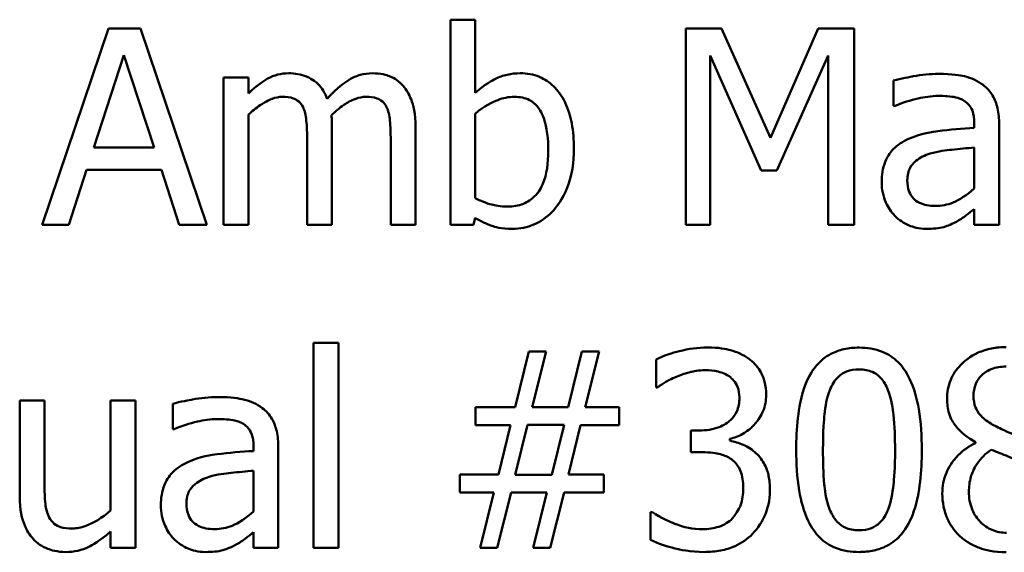
# Model space of a CAD drawing. Units: inches. Extents: x 0.05 to 2.15, y 0.02 to 1.68.
# Drawn here: x 1.69 to 1.73, y 0.5 to 0.51 of the extents above; entities that cross this region are included whole.
import ezdxf

# ---------------------------------------------------------------- set-up
doc = ezdxf.new("R2010")
doc.units = ezdxf.units.IN
doc.header["$LTSCALE"] = 0.1
doc.header["$MEASUREMENT"] = 0
doc.layers.add('Visible (ANSI)', color=7, linetype='Continuous', lineweight=50)

msp = doc.modelspace()

# ---------------------------------------------------------------- linework, layer by layer
at = {"layer": 'Visible (ANSI)'}
for p, q in [((1.707785, 0.514357), (1.706907, 0.514357)), ((1.706907, 0.514357), (1.706907, 0.5071)), ((1.707785, 0.511767), (1.707785, 0.514357)), ((1.694814, 0.514047), (1.692472, 0.5071)), ((1.695951, 0.514047), (1.694814, 0.514047)), ((1.698293, 0.5071), (1.695951, 0.514047)), ((1.715239, 0.514047), (1.715239, 0.5071)), ((1.7165, 0.514047), (1.715239, 0.514047)), ((1.718234, 0.51018), (1.7165, 0.514047)), ((1.719912, 0.514047), (1.718234, 0.51018)), ((1.721196, 0.514047), (1.719912, 0.514047)), ((1.721196, 0.5071), (1.721196, 0.514047)), ((1.69429, 0.509831), (1.69536, 0.513102)), ((1.69536, 0.513102), (1.696435, 0.509831)), ((1.716101, 0.5071), (1.716101, 0.513085)), ((1.716101, 0.513085), (1.717897, 0.509014)), ((1.71846, 0.509014), (1.720272, 0.513085)), ((1.720272, 0.513085), (1.720272, 0.5071)), ((1.699763, 0.512313), (1.698884, 0.512313)), ((1.698884, 0.512313), (1.698884, 0.5071)), ((1.699763, 0.511739), (1.699763, 0.512313)), ((1.722586, 0.512201), (1.722586, 0.511306)), ((1.722586, 0.511306), (1.722637, 0.511306)), ((1.699763, 0.5071), (1.699763, 0.510996)), ((1.707785, 0.50804), (1.707785, 0.51103)), ((1.725441, 0.510698), (1.725441, 0.510529)), ((1.726319, 0.5071), (1.726319, 0.510664)), ((1.702718, 0.5071), (1.702718, 0.510534)), ((1.705674, 0.5071), (1.705674, 0.510534)), ((1.70184, 0.510118), (1.70184, 0.5071)), ((1.704796, 0.510118), (1.704796, 0.5071)), ((1.696435, 0.509831), (1.69429, 0.509831)), ((1.725441, 0.509831), (1.725441, 0.508384)), ((1.693406, 0.5071), (1.694037, 0.509042)), ((1.694037, 0.509042), (1.696689, 0.509042)), ((1.696689, 0.509042), (1.697319, 0.5071)), ((1.717897, 0.509014), (1.71846, 0.509014)), ((1.725441, 0.507652), (1.725441, 0.5071)), ((1.707729, 0.5071), (1.707785, 0.507342)), ((1.692472, 0.5071), (1.693406, 0.5071)), ((1.697319, 0.5071), (1.698293, 0.5071)), ((1.698884, 0.5071), (1.699763, 0.5071)), ((1.70184, 0.5071), (1.702718, 0.5071)), ((1.704796, 0.5071), (1.705674, 0.5071)), ((1.706907, 0.5071), (1.707729, 0.5071)), ((1.715239, 0.5071), (1.716101, 0.5071)), ((1.720272, 0.5071), (1.721196, 0.5071)), ((1.725441, 0.5071), (1.726319, 0.5071)), ((1.702949, 0.502918), (1.702071, 0.502918)), ((1.702071, 0.502918), (1.702071, 0.495661)), ((1.702949, 0.495661), (1.702949, 0.502918)), ((1.709688, 0.502609), (1.709198, 0.500638)), ((1.710291, 0.502609), (1.709688, 0.502609)), ((1.709801, 0.500638), (1.710291, 0.502609)), ((1.711563, 0.502609), (1.711073, 0.500638)), ((1.712165, 0.502609), (1.711563, 0.502609)), ((1.711676, 0.500638), (1.712165, 0.502609)), ((1.714181, 0.502327), (1.714181, 0.501342)), ((1.714181, 0.501342), (1.714237, 0.501342)), ((1.692551, 0.500875), (1.691672, 0.500875)), ((1.691672, 0.500875), (1.691672, 0.497491)), ((1.692551, 0.497902), (1.692551, 0.500875)), ((1.695765, 0.500875), (1.694887, 0.500875)), ((1.694887, 0.500875), (1.694887, 0.496979)), ((1.695765, 0.495661), (1.695765, 0.500875)), ((1.697088, 0.500762), (1.697088, 0.499867)), ((1.709198, 0.500638), (1.707791, 0.500638)), ((1.707791, 0.500638), (1.707791, 0.500008)), ((1.711073, 0.500638), (1.709801, 0.500638)), ((1.71288, 0.500638), (1.711676, 0.500638)), ((1.71288, 0.500008), (1.71288, 0.500638)), ((1.697088, 0.499867), (1.697139, 0.499867)), ((1.707791, 0.500008), (1.709035, 0.500008)), ((1.709035, 0.500008), (1.708613, 0.498257)), ((1.709204, 0.498245), (1.709637, 0.500019)), ((1.709637, 0.500019), (1.710927, 0.500019)), ((1.710927, 0.500019), (1.710493, 0.498245)), ((1.71109, 0.498257), (1.711512, 0.500008)), ((1.711512, 0.500008), (1.71288, 0.500008)), ((1.715718, 0.499816), (1.715408, 0.499816)), ((1.715408, 0.499816), (1.715408, 0.499045)), ((1.716793, 0.499456), (1.716793, 0.499523)), ((1.699943, 0.499259), (1.699943, 0.49909)), ((1.700821, 0.495661), (1.700821, 0.499225)), ((1.725486, 0.4994), (1.725486, 0.499371)), ((1.715408, 0.499045), (1.715802, 0.499045)), ((1.699943, 0.498392), (1.699943, 0.496945)), ((1.708613, 0.498257), (1.707245, 0.498257)), ((1.707245, 0.498257), (1.707245, 0.497626)), ((1.710493, 0.498245), (1.709204, 0.498245)), ((1.712334, 0.498257), (1.71109, 0.498257)), ((1.712334, 0.497626), (1.712334, 0.498257)), ((1.707245, 0.497626), (1.70845, 0.497626)), ((1.70845, 0.497626), (1.70796, 0.495661)), ((1.708562, 0.495661), (1.709052, 0.497626)), ((1.709052, 0.497626), (1.710324, 0.497626)), ((1.710324, 0.497626), (1.709835, 0.495661)), ((1.710437, 0.495661), (1.710927, 0.497626)), ((1.710927, 0.497626), (1.712334, 0.497626)), ((1.714057, 0.496928), (1.713989, 0.496928)), ((1.713989, 0.496928), (1.713989, 0.495943)), ((1.694887, 0.496236), (1.694887, 0.495661)), ((1.699943, 0.496213), (1.699943, 0.495661)), ((1.694887, 0.495661), (1.695765, 0.495661)), ((1.699943, 0.495661), (1.700821, 0.495661)), ((1.702071, 0.495661), (1.702949, 0.495661)), ((1.70796, 0.495661), (1.708562, 0.495661)), ((1.709835, 0.495661), (1.710437, 0.495661))]:
    msp.add_line(p, q, dxfattribs=at)
for points, knots in [([(1.701187, 0.51246), (1.701056, 0.51246), (1.700926, 0.512445), (1.700674, 0.512381), (1.700556, 0.512334), (1.700302, 0.512192), (1.700069, 0.512045), (1.699763, 0.511739)], [-0.08150382, -0.08150382, -0.08150382, -0.08150382, -0.05614858, -0.05614858, -0.03136391, -0.03136391, 0, 0, 0, 0]), ([(1.702549, 0.511559), (1.70251, 0.511659), (1.702463, 0.511757), (1.702355, 0.511931), (1.702295, 0.512008), (1.702174, 0.51213), (1.702046, 0.512248), (1.701619, 0.512424), (1.701405, 0.51246), (1.701187, 0.51246)], [-0.08242253, -0.08242253, -0.08242253, -0.08242253, -0.05676563, -0.05676563, -0.0334025, -0.0334025, -0.01582216, -0.01582216, 0, 0, 0, 0]), ([(1.704143, 0.51246), (1.703999, 0.51246), (1.703857, 0.512441), (1.70358, 0.512364), (1.70345, 0.512306), (1.703033, 0.512054), (1.702778, 0.511814), (1.702549, 0.511559)], [-0.04563246, -0.04563246, -0.04563246, -0.04563246, -0.03522536, -0.03522536, -0.02479949, -0.02479949, 0, 0, 0, 0]), ([(1.705235, 0.512015), (1.705169, 0.512091), (1.705096, 0.51216), (1.704934, 0.512275), (1.704848, 0.512321), (1.704649, 0.512396), (1.704451, 0.51246), (1.704143, 0.51246)], [-0.06109662, -0.06109662, -0.06109662, -0.06109662, -0.04145116, -0.04145116, -0.02232295, -0.02232295, 0, 0, 0, 0]), ([(1.709378, 0.51246), (1.709222, 0.51246), (1.709067, 0.512445), (1.708771, 0.512378), (1.708634, 0.512329), (1.708417, 0.512219), (1.708125, 0.512073), (1.707785, 0.511767)], [-0.1369584, -0.1369584, -0.1369584, -0.1369584, -0.0834691, -0.0834691, -0.033113, -0.033113, 0, 0, 0, 0]), ([(1.711276, 0.509791), (1.711276, 0.51009), (1.711254, 0.510396), (1.71115, 0.510942), (1.711076, 0.51119), (1.710841, 0.51168), (1.710693, 0.511869), (1.710412, 0.512144), (1.710246, 0.512256), (1.709842, 0.512423), (1.709612, 0.51246), (1.709378, 0.51246)], [-0.0720415, -0.0720415, -0.0720415, -0.0720415, -0.0576868, -0.0576868, -0.04541159, -0.04541159, -0.03165017, -0.03165017, -0.01691002, -0.01691002, 0, 0, 0, 0]), ([(1.72418, 0.512437), (1.723878, 0.512437), (1.723578, 0.512408), (1.723194, 0.512336), (1.722835, 0.51227), (1.722586, 0.512201)], [-0.08173751, -0.08173751, -0.08173751, -0.08173751, -0.01869204, -0.01869204, 0, 0, 0, 0]), ([(1.72575, 0.512049), (1.725653, 0.512122), (1.725549, 0.512184), (1.725326, 0.512286), (1.725209, 0.512325), (1.724942, 0.512386), (1.724669, 0.512437), (1.72418, 0.512437)], [-0.09309002, -0.09309002, -0.09309002, -0.09309002, -0.06449296, -0.06449296, -0.03542482, -0.03542482, 0, 0, 0, 0]), ([(1.705674, 0.510534), (1.705674, 0.511044), (1.705596, 0.51134), (1.705449, 0.511714), (1.705358, 0.511876), (1.705235, 0.512015)], [-0.02907999, -0.02907999, -0.02907999, -0.02907999, -0.01343672, -0.01343672, 0, 0, 0, 0]), ([(1.726319, 0.510664), (1.726319, 0.510852), (1.726304, 0.511044), (1.726226, 0.511384), (1.726172, 0.511534), (1.726002, 0.51182), (1.725889, 0.511946), (1.72575, 0.512049)], [-0.03769246, -0.03769246, -0.03769246, -0.03769246, -0.02410405, -0.02410405, -0.01248569, -0.01248569, 0, 0, 0, 0]), ([(1.722637, 0.511306), (1.722903, 0.511418), (1.723177, 0.511508), (1.72366, 0.511614), (1.723923, 0.51166), (1.724174, 0.51166)], [-0.04359024, -0.04359024, -0.04359024, -0.04359024, -0.01815284, -0.01815284, 0, 0, 0, 0]), ([(1.724174, 0.51166), (1.724368, 0.51166), (1.724609, 0.511646), (1.724889, 0.511583), (1.724993, 0.511545), (1.725086, 0.511486)], [-0.02085074, -0.02085074, -0.02085074, -0.02085074, -0.00796314, -0.00796314, 0, 0, 0, 0]), ([(1.699763, 0.510996), (1.699892, 0.511118), (1.70003, 0.51123), (1.700402, 0.511483), (1.700556, 0.511542), (1.700718, 0.511601), (1.700838, 0.511626), (1.700962, 0.511626)], [-0.01474142, -0.01474142, -0.01474142, -0.01474142, -0.01244943, -0.01244943, -0.0089261, -0.0089261, 0, 0, 0, 0]), ([(1.700962, 0.511626), (1.701099, 0.511626), (1.701236, 0.511612), (1.701398, 0.511555), (1.701474, 0.511522), (1.70161, 0.511402), (1.701657, 0.511335), (1.701694, 0.511261)], [-0.03126628, -0.03126628, -0.03126628, -0.03126628, -0.01318147, -0.01318147, -0.0059947, -0.0059947, 0, 0, 0, 0]), ([(1.702701, 0.510979), (1.702837, 0.51111), (1.702984, 0.511235), (1.703247, 0.511413), (1.703394, 0.511501), (1.703674, 0.511601), (1.703795, 0.511626), (1.703917, 0.511626)], [-0.04001243, -0.04001243, -0.04001243, -0.04001243, -0.02156292, -0.02156292, -0.00886336, -0.00886336, 0, 0, 0, 0]), ([(1.703917, 0.511626), (1.704055, 0.511626), (1.704192, 0.511612), (1.704354, 0.511555), (1.704429, 0.511522), (1.704566, 0.511402), (1.704613, 0.511335), (1.704649, 0.511261)], [-0.03126628, -0.03126628, -0.03126628, -0.03126628, -0.01318147, -0.01318147, -0.0059947, -0.0059947, 0, 0, 0, 0]), ([(1.707785, 0.51103), (1.708098, 0.511301), (1.708407, 0.511447), (1.708772, 0.511585), (1.708968, 0.511626), (1.70917, 0.511626)], [-0.02821525, -0.02821525, -0.02821525, -0.02821525, -0.01464043, -0.01464043, 0, 0, 0, 0]), ([(1.70917, 0.511626), (1.709266, 0.511626), (1.709362, 0.511618), (1.709541, 0.51158), (1.709624, 0.511552), (1.709809, 0.511457), (1.709902, 0.511383), (1.710031, 0.511231), (1.710128, 0.511102), (1.71033, 0.510532), (1.710369, 0.510126), (1.710369, 0.509724)], [-0.1284019, -0.1284019, -0.1284019, -0.1284019, -0.1035425, -0.1035425, -0.0809586, -0.0809586, -0.0495854, -0.0495854, -0.0291601, -0.0291601, 0, 0, 0, 0]), ([(1.725086, 0.511486), (1.72515, 0.511445), (1.725205, 0.511396), (1.72529, 0.511293), (1.725336, 0.511226), (1.725423, 0.511007), (1.725441, 0.510853), (1.725441, 0.510698)], [-0.02898158, -0.02898158, -0.02898158, -0.02898158, -0.01898759, -0.01898759, -0.01127432, -0.01127432, 0, 0, 0, 0]), ([(1.701694, 0.511261), (1.701757, 0.511141), (1.701794, 0.510976), (1.701832, 0.510563), (1.70184, 0.51034), (1.70184, 0.510118)], [-0.0300167, -0.0300167, -0.0300167, -0.0300167, -0.01611265, -0.01611265, 0, 0, 0, 0]), ([(1.702718, 0.510534), (1.702718, 0.510617), (1.702717, 0.510707), (1.702711, 0.510816), (1.702707, 0.510899), (1.702701, 0.510979)], [-0.02438297, -0.02438297, -0.02438297, -0.02438297, -0.00578842, -0.00578842, 0, 0, 0, 0]), ([(1.704649, 0.511261), (1.704713, 0.511141), (1.70475, 0.510976), (1.704788, 0.510563), (1.704796, 0.51034), (1.704796, 0.510118)], [-0.0300167, -0.0300167, -0.0300167, -0.0300167, -0.01611265, -0.01611265, 0, 0, 0, 0]), ([(1.725441, 0.510529), (1.725013, 0.510504), (1.724577, 0.510467), (1.723987, 0.510392), (1.723547, 0.510334), (1.723116, 0.510135)], [-0.1235061, -0.1235061, -0.1235061, -0.1235061, -0.0344129, -0.0344129, 0, 0, 0, 0]), ([(1.723116, 0.510135), (1.722919, 0.510047), (1.722735, 0.509933), (1.722502, 0.509696), (1.722382, 0.509553), (1.722199, 0.5091), (1.722164, 0.508854), (1.722164, 0.508609)], [-0.06756847, -0.06756847, -0.06756847, -0.06756847, -0.03536887, -0.03536887, -0.01777976, -0.01777976, 0, 0, 0, 0]), ([(1.710369, 0.509724), (1.710369, 0.509283), (1.710317, 0.508876), (1.710128, 0.508425), (1.710041, 0.50826), (1.709771, 0.507991), (1.709639, 0.507904), (1.709314, 0.507771), (1.709125, 0.507742), (1.708934, 0.507742)], [-0.08269533, -0.08269533, -0.08269533, -0.08269533, -0.04142315, -0.04142315, -0.02545734, -0.02545734, -0.01382605, -0.01382605, 0, 0, 0, 0]), ([(1.709103, 0.506954), (1.709235, 0.506954), (1.709366, 0.506965), (1.70962, 0.507015), (1.709741, 0.507052), (1.7101, 0.507205), (1.71031, 0.507358), (1.71067, 0.507729), (1.710881, 0.508), (1.711213, 0.508842), (1.711276, 0.50932), (1.711276, 0.509791)], [-0.1303155, -0.1303155, -0.1303155, -0.1303155, -0.1139446, -0.1139446, -0.0981716, -0.0981716, -0.0655282, -0.0655282, -0.0340907, -0.0340907, 0, 0, 0, 0]), ([(1.723071, 0.508671), (1.723071, 0.508752), (1.723078, 0.508834), (1.723112, 0.508985), (1.723136, 0.509054), (1.723204, 0.50918), (1.72326, 0.509261), (1.723524, 0.509478), (1.723694, 0.509561), (1.723876, 0.509617)], [-0.04894456, -0.04894456, -0.04894456, -0.04894456, -0.03619817, -0.03619817, -0.02471921, -0.02471921, -0.01374236, -0.01374236, 0, 0, 0, 0]), ([(1.723876, 0.509617), (1.724168, 0.509705), (1.724438, 0.509733), (1.724898, 0.50978), (1.72519, 0.509808), (1.725441, 0.509831)], [-0.03370673, -0.03370673, -0.03370673, -0.03370673, -0.01821526, -0.01821526, 0, 0, 0, 0]), ([(1.722164, 0.508609), (1.722164, 0.508483), (1.722176, 0.508358), (1.722228, 0.508113), (1.722267, 0.507995), (1.722393, 0.50771), (1.722494, 0.507551), (1.722626, 0.507415)], [-0.0316051, -0.0316051, -0.0316051, -0.0316051, -0.02262053, -0.02262053, -0.01367934, -0.01367934, 0, 0, 0, 0]), ([(1.724061, 0.507764), (1.72396, 0.507764), (1.723857, 0.507772), (1.723671, 0.507807), (1.723587, 0.507833), (1.723403, 0.507921), (1.723334, 0.507979), (1.723221, 0.508097), (1.723172, 0.508178), (1.723088, 0.508394), (1.723071, 0.508534), (1.723071, 0.508671)], [-0.02966207, -0.02966207, -0.02966207, -0.02966207, -0.02538916, -0.02538916, -0.02169113, -0.02169113, -0.01681675, -0.01681675, -0.00987999, -0.00987999, 0, 0, 0, 0]), ([(1.725441, 0.508384), (1.725183, 0.508151), (1.724907, 0.507975), (1.724488, 0.507801), (1.724278, 0.507764), (1.724061, 0.507764)], [-0.03280138, -0.03280138, -0.03280138, -0.03280138, -0.01566871, -0.01566871, 0, 0, 0, 0]), ([(1.708934, 0.507742), (1.708672, 0.507742), (1.708488, 0.507779), (1.708176, 0.507862), (1.707968, 0.50795), (1.707785, 0.50804)], [-0.0232704, -0.0232704, -0.0232704, -0.0232704, -0.01476203, -0.01476203, 0, 0, 0, 0]), ([(1.724805, 0.507207), (1.724928, 0.507268), (1.725045, 0.507347), (1.725249, 0.507506), (1.725344, 0.50758), (1.725441, 0.507652)], [-0.01867648, -0.01867648, -0.01867648, -0.01867648, -0.00872201, -0.00872201, 0, 0, 0, 0]), ([(1.707785, 0.507342), (1.707973, 0.507227), (1.708171, 0.50713), (1.70847, 0.507026), (1.708695, 0.506954), (1.709103, 0.506954)], [-0.09686265, -0.09686265, -0.09686265, -0.09686265, -0.02950122, -0.02950122, 0, 0, 0, 0]), ([(1.722626, 0.507415), (1.722773, 0.507268), (1.722943, 0.507155), (1.723269, 0.507019), (1.723474, 0.506954), (1.723746, 0.506954)], [-0.04811469, -0.04811469, -0.04811469, -0.04811469, -0.0197134, -0.0197134, 0, 0, 0, 0]), ([(1.723746, 0.506954), (1.723977, 0.506954), (1.724196, 0.50697), (1.724425, 0.507039), (1.724582, 0.507087), (1.724805, 0.507207)], [-0.06176142, -0.06176142, -0.06176142, -0.06176142, -0.01832345, -0.01832345, 0, 0, 0, 0]), ([(1.715994, 0.502755), (1.715661, 0.502755), (1.715328, 0.502705), (1.714775, 0.502564), (1.714443, 0.502468), (1.714181, 0.502327)], [-0.05172735, -0.05172735, -0.05172735, -0.05172735, -0.02154967, -0.02154967, 0, 0, 0, 0]), ([(1.717457, 0.502361), (1.717263, 0.502499), (1.717049, 0.502597), (1.716657, 0.502703), (1.716397, 0.502755), (1.715994, 0.502755)], [-0.07093207, -0.07093207, -0.07093207, -0.07093207, -0.02919779, -0.02919779, 0, 0, 0, 0]), ([(1.721365, 0.502749), (1.721185, 0.502749), (1.721006, 0.502733), (1.72067, 0.502659), (1.720516, 0.502605), (1.720167, 0.502423), (1.719992, 0.502279), (1.719675, 0.501898), (1.71953, 0.501637), (1.719206, 0.500661), (1.719141, 0.499887), (1.719141, 0.499129)], [-0.1513951, -0.1513951, -0.1513951, -0.1513951, -0.130743, -0.130743, -0.1118783, -0.1118783, -0.0853141, -0.0853141, -0.0548475, -0.0548475, 0, 0, 0, 0]), ([(1.723583, 0.499135), (1.723583, 0.499608), (1.723555, 0.500105), (1.723413, 0.500936), (1.723314, 0.501312), (1.723026, 0.501912), (1.722884, 0.502099), (1.722583, 0.502396), (1.722398, 0.502518), (1.721927, 0.502708), (1.721646, 0.502749), (1.721365, 0.502749)], [-0.09187439, -0.09187439, -0.09187439, -0.09187439, -0.06892108, -0.06892108, -0.05102368, -0.05102368, -0.03674876, -0.03674876, -0.02036935, -0.02036935, 0, 0, 0, 0]), ([(1.726572, 0.502766), (1.726396, 0.502766), (1.726219, 0.502752), (1.725884, 0.502686), (1.725728, 0.502638), (1.725287, 0.502441), (1.725086, 0.50227), (1.724806, 0.501979), (1.724688, 0.501806), (1.724517, 0.501394), (1.724478, 0.501168), (1.724478, 0.500937)], [-0.06064936, -0.06064936, -0.06064936, -0.06064936, -0.05304173, -0.05304173, -0.04597984, -0.04597984, -0.03223022, -0.03223022, -0.01678601, -0.01678601, 0, 0, 0, 0]), ([(1.718077, 0.501077), (1.718077, 0.501235), (1.718061, 0.501392), (1.717994, 0.501652), (1.717947, 0.501789), (1.717753, 0.502104), (1.717618, 0.502245), (1.717457, 0.502361)], [-0.04451252, -0.04451252, -0.04451252, -0.04451252, -0.02681359, -0.02681359, -0.0143465, -0.0143465, 0, 0, 0, 0]), ([(1.714924, 0.50173), (1.715085, 0.501794), (1.715249, 0.501847), (1.715494, 0.501907), (1.715678, 0.50195), (1.71592, 0.50195)], [-0.05550984, -0.05550984, -0.05550984, -0.05550984, -0.01758522, -0.01758522, 0, 0, 0, 0]), ([(1.71592, 0.50195), (1.716074, 0.50195), (1.716227, 0.501936), (1.716447, 0.501886), (1.7166, 0.501848), (1.716765, 0.501736)], [-0.04505866, -0.04505866, -0.04505866, -0.04505866, -0.01442956, -0.01442956, 0, 0, 0, 0]), ([(1.720329, 0.501246), (1.720365, 0.501336), (1.720408, 0.501423), (1.720506, 0.501578), (1.72056, 0.501647), (1.720728, 0.50181), (1.720832, 0.501867), (1.721059, 0.501957), (1.721213, 0.501978), (1.721365, 0.501978)], [-0.02605279, -0.02605279, -0.02605279, -0.02605279, -0.02166264, -0.02166264, -0.0177107, -0.0177107, -0.011007, -0.011007, 0, 0, 0, 0]), ([(1.721365, 0.501978), (1.72145, 0.501978), (1.721536, 0.501972), (1.721695, 0.501941), (1.721769, 0.501919), (1.721904, 0.501859), (1.722012, 0.501802), (1.722238, 0.501561), (1.722322, 0.501413), (1.722384, 0.501258)], [-0.0505764, -0.0505764, -0.0505764, -0.0505764, -0.03654814, -0.03654814, -0.02389863, -0.02389863, -0.01211276, -0.01211276, 0, 0, 0, 0]), ([(1.725413, 0.501044), (1.725413, 0.501188), (1.725435, 0.501331), (1.725536, 0.501575), (1.725602, 0.501672), (1.725756, 0.501824), (1.72587, 0.501916), (1.726207, 0.502053), (1.726386, 0.502079), (1.726567, 0.502079)], [-0.06228529, -0.06228529, -0.06228529, -0.06228529, -0.04256382, -0.04256382, -0.02631019, -0.02631019, -0.01306512, -0.01306512, 0, 0, 0, 0]), ([(1.714237, 0.501342), (1.714332, 0.501408), (1.714434, 0.501473), (1.714577, 0.501561), (1.714701, 0.501636), (1.714924, 0.50173)], [-0.05648561, -0.05648561, -0.05648561, -0.05648561, -0.01754472, -0.01754472, 0, 0, 0, 0]), ([(1.716765, 0.501736), (1.716831, 0.501691), (1.716888, 0.501637), (1.716976, 0.501526), (1.717028, 0.501452), (1.717113, 0.501239), (1.717131, 0.50111), (1.717131, 0.500982)], [-0.02626739, -0.02626739, -0.02626739, -0.02626739, -0.01664273, -0.01664273, -0.00927004, -0.00927004, 0, 0, 0, 0]), ([(1.720087, 0.499129), (1.720087, 0.499817), (1.720125, 0.500224), (1.720168, 0.500663), (1.720222, 0.500978), (1.720329, 0.501246)], [-0.03203343, -0.03203343, -0.03203343, -0.03203343, -0.02090362, -0.02090362, 0, 0, 0, 0]), ([(1.722384, 0.501258), (1.722517, 0.500922), (1.722562, 0.50055), (1.722624, 0.499975), (1.722637, 0.499538), (1.722637, 0.499135)], [-0.0417745, -0.0417745, -0.0417745, -0.0417745, -0.02914173, -0.02914173, 0, 0, 0, 0]), ([(1.698682, 0.500999), (1.69838, 0.500999), (1.69808, 0.500969), (1.697696, 0.500898), (1.697337, 0.500831), (1.697088, 0.500762)], [-0.08173751, -0.08173751, -0.08173751, -0.08173751, -0.01869204, -0.01869204, 0, 0, 0, 0]), ([(1.700252, 0.50061), (1.700155, 0.500683), (1.700051, 0.500745), (1.699828, 0.500847), (1.699711, 0.500886), (1.699444, 0.500948), (1.699171, 0.500999), (1.698682, 0.500999)], [-0.09309002, -0.09309002, -0.09309002, -0.09309002, -0.06449296, -0.06449296, -0.03542482, -0.03542482, 0, 0, 0, 0]), ([(1.717131, 0.500982), (1.717131, 0.500894), (1.717124, 0.500807), (1.717093, 0.500643), (1.71707, 0.500566), (1.716987, 0.500378), (1.716917, 0.500277), (1.71672, 0.50009), (1.71658, 0.500001), (1.716197, 0.499849), (1.715956, 0.499816), (1.715718, 0.499816)], [-0.05509626, -0.05509626, -0.05509626, -0.05509626, -0.04756643, -0.04756643, -0.0406596, -0.0406596, -0.02981981, -0.02981981, -0.01725167, -0.01725167, 0, 0, 0, 0]), ([(1.716793, 0.499523), (1.716955, 0.499558), (1.717108, 0.499615), (1.717399, 0.499781), (1.71753, 0.499887), (1.717813, 0.500188), (1.717907, 0.500354), (1.718041, 0.500677), (1.718077, 0.500874), (1.718077, 0.501077)], [-0.0398048, -0.0398048, -0.0398048, -0.0398048, -0.03262979, -0.03262979, -0.02530256, -0.02530256, -0.01472413, -0.01472413, 0, 0, 0, 0]), ([(1.724478, 0.500937), (1.724478, 0.50076), (1.724499, 0.500582), (1.72461, 0.500222), (1.724695, 0.500089), (1.724959, 0.499749), (1.725221, 0.499554), (1.725486, 0.4994)], [-0.03895861, -0.03895861, -0.03895861, -0.03895861, -0.03107385, -0.03107385, -0.02216721, -0.02216721, 0, 0, 0, 0]), ([(1.726077, 0.50003), (1.725932, 0.500113), (1.725792, 0.500215), (1.725569, 0.500456), (1.725516, 0.500559), (1.725434, 0.500761), (1.725413, 0.500902), (1.725413, 0.501044)], [-0.02154574, -0.02154574, -0.02154574, -0.02154574, -0.01581438, -0.01581438, -0.01025622, -0.01025622, 0, 0, 0, 0]), ([(1.700821, 0.499225), (1.700821, 0.499413), (1.700805, 0.499606), (1.700728, 0.499946), (1.700674, 0.500095), (1.700504, 0.500382), (1.700391, 0.500507), (1.700252, 0.50061)], [-0.03769246, -0.03769246, -0.03769246, -0.03769246, -0.02410405, -0.02410405, -0.01248569, -0.01248569, 0, 0, 0, 0]), ([(1.697139, 0.499867), (1.697405, 0.49998), (1.697679, 0.50007), (1.698162, 0.500176), (1.698425, 0.500222), (1.698676, 0.500222)], [-0.04359024, -0.04359024, -0.04359024, -0.04359024, -0.01815284, -0.01815284, 0, 0, 0, 0]), ([(1.698676, 0.500222), (1.69887, 0.500222), (1.69911, 0.500207), (1.699391, 0.500144), (1.699495, 0.500106), (1.699588, 0.500047)], [-0.02085074, -0.02085074, -0.02085074, -0.02085074, -0.00796314, -0.00796314, 0, 0, 0, 0]), ([(1.699588, 0.500047), (1.699652, 0.500007), (1.699707, 0.499958), (1.699792, 0.499854), (1.699838, 0.499788), (1.699924, 0.499568), (1.699943, 0.499415), (1.699943, 0.499259)], [-0.02898158, -0.02898158, -0.02898158, -0.02898158, -0.01898759, -0.01898759, -0.01127432, -0.01127432, 0, 0, 0, 0]), ([(1.727057, 0.499597), (1.72682, 0.499674), (1.726601, 0.499774), (1.726367, 0.499882), (1.726192, 0.499966), (1.726077, 0.50003)], [-0.01503202, -0.01503202, -0.01503202, -0.01503202, -0.0095603, -0.0095603, 0, 0, 0, 0]), ([(1.717728, 0.499006), (1.717591, 0.499135), (1.717437, 0.499239), (1.717111, 0.499371), (1.716954, 0.499423), (1.716793, 0.499456)], [-0.02548139, -0.02548139, -0.02548139, -0.02548139, -0.01188074, -0.01188074, 0, 0, 0, 0]), ([(1.719141, 0.499129), (1.719141, 0.498655), (1.719168, 0.498156), (1.719308, 0.497325), (1.719406, 0.496949), (1.719687, 0.496365), (1.719825, 0.496176), (1.720135, 0.495869), (1.720321, 0.495747), (1.720796, 0.495556), (1.72108, 0.495515), (1.721365, 0.495515)], [-0.09799183, -0.09799183, -0.09799183, -0.09799183, -0.07218445, -0.07218445, -0.05218729, -0.05218729, -0.03701451, -0.03701451, -0.02060219, -0.02060219, 0, 0, 0, 0]), ([(1.720323, 0.497035), (1.720183, 0.497401), (1.720146, 0.497753), (1.720096, 0.498295), (1.720087, 0.498743), (1.720087, 0.499129)], [-0.0391533, -0.0391533, -0.0391533, -0.0391533, -0.02799135, -0.02799135, 0, 0, 0, 0]), ([(1.721365, 0.495515), (1.721541, 0.495515), (1.721719, 0.495531), (1.722049, 0.495604), (1.722201, 0.495657), (1.72255, 0.495838), (1.722725, 0.495981), (1.723044, 0.496363), (1.72319, 0.496626), (1.723516, 0.497603), (1.723583, 0.498377), (1.723583, 0.499135)], [-0.150403, -0.150403, -0.150403, -0.150403, -0.130206, -0.130206, -0.1117173, -0.1117173, -0.0853602, -0.0853602, -0.0549, -0.0549, 0, 0, 0, 0]), ([(1.722637, 0.499135), (1.722637, 0.498473), (1.722602, 0.498087), (1.72255, 0.497605), (1.722495, 0.497287), (1.722389, 0.497018)], [-0.03522271, -0.03522271, -0.03522271, -0.03522271, -0.02088148, -0.02088148, 0, 0, 0, 0]), ([(1.725486, 0.499371), (1.725259, 0.49926), (1.725049, 0.499119), (1.724653, 0.498723), (1.724529, 0.498498), (1.724356, 0.498084), (1.724309, 0.497837), (1.724309, 0.497581)], [-0.04398541, -0.04398541, -0.04398541, -0.04398541, -0.03249822, -0.03249822, -0.01851192, -0.01851192, 0, 0, 0, 0]), ([(1.725249, 0.497649), (1.725249, 0.497829), (1.725271, 0.498007), (1.725353, 0.498288), (1.725414, 0.498456), (1.725671, 0.498839), (1.725843, 0.499002), (1.726043, 0.499135)], [-0.05881937, -0.05881937, -0.05881937, -0.05881937, -0.03338213, -0.03338213, -0.01741362, -0.01741362, 0, 0, 0, 0]), ([(1.726043, 0.499135), (1.726242, 0.499054), (1.726441, 0.498974), (1.726775, 0.498843), (1.726935, 0.498774), (1.727062, 0.498702)], [-0.02622859, -0.02622859, -0.02622859, -0.02622859, -0.01058208, -0.01058208, 0, 0, 0, 0]), ([(1.699943, 0.49909), (1.699514, 0.499066), (1.699079, 0.499029), (1.698489, 0.498954), (1.698049, 0.498895), (1.697618, 0.498696)], [-0.1235061, -0.1235061, -0.1235061, -0.1235061, -0.0344129, -0.0344129, 0, 0, 0, 0]), ([(1.715802, 0.499045), (1.716095, 0.499045), (1.716323, 0.49901), (1.716605, 0.498936), (1.716734, 0.49888), (1.716849, 0.498797)], [-0.02108709, -0.02108709, -0.02108709, -0.02108709, -0.01028572, -0.01028572, 0, 0, 0, 0]), ([(1.716849, 0.498797), (1.71692, 0.498747), (1.716981, 0.498687), (1.717102, 0.49853), (1.717145, 0.49844), (1.717241, 0.498206), (1.717266, 0.498), (1.717266, 0.497789)], [-0.02416797, -0.02416797, -0.02416797, -0.02416797, -0.02027549, -0.02027549, -0.01521107, -0.01521107, 0, 0, 0, 0]), ([(1.718212, 0.497722), (1.718212, 0.497887), (1.718199, 0.498055), (1.718144, 0.498309), (1.718106, 0.498446), (1.717946, 0.498758), (1.71785, 0.498893), (1.717728, 0.499006)], [-0.04867928, -0.04867928, -0.04867928, -0.04867928, -0.02541015, -0.02541015, -0.01201042, -0.01201042, 0, 0, 0, 0]), ([(1.697618, 0.498696), (1.697421, 0.498609), (1.697237, 0.498494), (1.697003, 0.498257), (1.696884, 0.498115), (1.696701, 0.497661), (1.696666, 0.497416), (1.696666, 0.49717)], [-0.06756847, -0.06756847, -0.06756847, -0.06756847, -0.03536887, -0.03536887, -0.01777976, -0.01777976, 0, 0, 0, 0]), ([(1.697572, 0.497232), (1.697572, 0.497313), (1.69758, 0.497395), (1.697614, 0.497546), (1.697638, 0.497615), (1.697706, 0.497741), (1.697762, 0.497823), (1.698026, 0.498039), (1.698196, 0.498122), (1.698378, 0.498178)], [-0.04894456, -0.04894456, -0.04894456, -0.04894456, -0.03619817, -0.03619817, -0.02471921, -0.02471921, -0.01374236, -0.01374236, 0, 0, 0, 0]), ([(1.698378, 0.498178), (1.69867, 0.498266), (1.69894, 0.498295), (1.6994, 0.498341), (1.699692, 0.498369), (1.699943, 0.498392)], [-0.03370673, -0.03370673, -0.03370673, -0.03370673, -0.01821526, -0.01821526, 0, 0, 0, 0]), ([(1.692719, 0.496737), (1.692642, 0.496884), (1.6926, 0.497047), (1.692556, 0.497441), (1.692551, 0.497672), (1.692551, 0.497902)], [-0.02869038, -0.02869038, -0.02869038, -0.02869038, -0.0166585, -0.0166585, 0, 0, 0, 0]), ([(1.717266, 0.497789), (1.717266, 0.497568), (1.717241, 0.497349), (1.717136, 0.497086), (1.717062, 0.496909), (1.716883, 0.496708)], [-0.0650437, -0.0650437, -0.0650437, -0.0650437, -0.01944977, -0.01944977, 0, 0, 0, 0]), ([(1.717598, 0.496157), (1.717795, 0.496361), (1.717945, 0.496595), (1.718117, 0.49702), (1.718212, 0.497307), (1.718212, 0.497722)], [-0.07850218, -0.07850218, -0.07850218, -0.07850218, -0.03001311, -0.03001311, 0, 0, 0, 0]), ([(1.691672, 0.497491), (1.691672, 0.496997), (1.691753, 0.496681), (1.691921, 0.49628), (1.692018, 0.496119), (1.692145, 0.495982)], [-0.03152337, -0.03152337, -0.03152337, -0.03152337, -0.01355533, -0.01355533, 0, 0, 0, 0]), ([(1.724309, 0.497581), (1.724309, 0.49743), (1.724323, 0.497279), (1.724387, 0.496958), (1.724438, 0.496817), (1.724584, 0.496478), (1.724724, 0.496275), (1.724906, 0.4961)], [-0.03402588, -0.03402588, -0.03402588, -0.03402588, -0.02671378, -0.02671378, -0.01823445, -0.01823445, 0, 0, 0, 0]), ([(1.726584, 0.496196), (1.726406, 0.496196), (1.726233, 0.496226), (1.725915, 0.496359), (1.72578, 0.496453), (1.725554, 0.496683), (1.725443, 0.496829), (1.725283, 0.497221), (1.725249, 0.497434), (1.725249, 0.497649)], [-0.06425028, -0.06425028, -0.06425028, -0.06425028, -0.0469642, -0.0469642, -0.03063379, -0.03063379, -0.01557646, -0.01557646, 0, 0, 0, 0]), ([(1.696666, 0.49717), (1.696666, 0.497044), (1.696678, 0.49692), (1.69673, 0.496674), (1.696769, 0.496557), (1.696895, 0.496271), (1.696996, 0.496112), (1.697128, 0.495977)], [-0.0316051, -0.0316051, -0.0316051, -0.0316051, -0.02262053, -0.02262053, -0.01367934, -0.01367934, 0, 0, 0, 0]), ([(1.698563, 0.496326), (1.698462, 0.496326), (1.698359, 0.496333), (1.698173, 0.496369), (1.698089, 0.496394), (1.697905, 0.496482), (1.697836, 0.49654), (1.697723, 0.496658), (1.697674, 0.496739), (1.69759, 0.496956), (1.697572, 0.497096), (1.697572, 0.497232)], [-0.02966207, -0.02966207, -0.02966207, -0.02966207, -0.02538916, -0.02538916, -0.02169113, -0.02169113, -0.01681675, -0.01681675, -0.00987999, -0.00987999, 0, 0, 0, 0]), ([(1.721365, 0.496286), (1.721275, 0.496286), (1.721185, 0.496293), (1.721018, 0.496326), (1.720941, 0.49635), (1.720811, 0.49641), (1.720699, 0.49647), (1.720466, 0.496724), (1.720383, 0.496875), (1.720323, 0.497035)], [-0.05874874, -0.05874874, -0.05874874, -0.05874874, -0.04093431, -0.04093431, -0.02493344, -0.02493344, -0.01235418, -0.01235418, 0, 0, 0, 0]), ([(1.693536, 0.496348), (1.693388, 0.496348), (1.693238, 0.496361), (1.693057, 0.496417), (1.692975, 0.496449), (1.69282, 0.496578), (1.692764, 0.496653), (1.692719, 0.496737)], [-0.03196219, -0.03196219, -0.03196219, -0.03196219, -0.01461205, -0.01461205, -0.00683706, -0.00683706, 0, 0, 0, 0]), ([(1.694887, 0.496979), (1.694592, 0.496722), (1.694264, 0.49653), (1.693846, 0.496381), (1.693692, 0.496348), (1.693536, 0.496348)], [-0.03207789, -0.03207789, -0.03207789, -0.03207789, -0.01133455, -0.01133455, 0, 0, 0, 0]), ([(1.699943, 0.496945), (1.699685, 0.496712), (1.699409, 0.496537), (1.69899, 0.496363), (1.69878, 0.496326), (1.698563, 0.496326)], [-0.03280138, -0.03280138, -0.03280138, -0.03280138, -0.01566871, -0.01566871, 0, 0, 0, 0]), ([(1.71583, 0.49632), (1.71549, 0.49632), (1.715161, 0.496391), (1.714702, 0.496574), (1.71434, 0.496721), (1.714057, 0.496928)], [-0.08123563, -0.08123563, -0.08123563, -0.08123563, -0.02536571, -0.02536571, 0, 0, 0, 0]), ([(1.716883, 0.496708), (1.71682, 0.496639), (1.716748, 0.49658), (1.716586, 0.496478), (1.716497, 0.496439), (1.71622, 0.496352), (1.716024, 0.49632), (1.71583, 0.49632)], [-0.0278646, -0.0278646, -0.0278646, -0.0278646, -0.02104954, -0.02104954, -0.01402623, -0.01402623, 0, 0, 0, 0]), ([(1.722389, 0.497018), (1.722355, 0.496929), (1.722313, 0.496841), (1.722217, 0.496687), (1.722164, 0.496618), (1.721999, 0.496456), (1.721894, 0.496399), (1.721666, 0.496307), (1.721515, 0.496286), (1.721365, 0.496286)], [-0.02640177, -0.02640177, -0.02640177, -0.02640177, -0.02186049, -0.02186049, -0.01776658, -0.01776658, -0.01089855, -0.01089855, 0, 0, 0, 0]), ([(1.692145, 0.495982), (1.692217, 0.495903), (1.692297, 0.495833), (1.692473, 0.495713), (1.692567, 0.495665), (1.692782, 0.495584), (1.692996, 0.495515), (1.693305, 0.495515)], [-0.06088851, -0.06088851, -0.06088851, -0.06088851, -0.04153827, -0.04153827, -0.02234128, -0.02234128, 0, 0, 0, 0]), ([(1.693305, 0.495515), (1.693449, 0.495515), (1.693593, 0.495529), (1.693867, 0.495591), (1.693996, 0.495636), (1.694229, 0.495753), (1.694493, 0.495891), (1.694887, 0.496236)], [-0.1245212, -0.1245212, -0.1245212, -0.1245212, -0.0801301, -0.0801301, -0.0379094, -0.0379094, 0, 0, 0, 0]), ([(1.697128, 0.495977), (1.697275, 0.495829), (1.697445, 0.495716), (1.697771, 0.49558), (1.697976, 0.495515), (1.698248, 0.495515)], [-0.04811469, -0.04811469, -0.04811469, -0.04811469, -0.0197134, -0.0197134, 0, 0, 0, 0]), ([(1.699306, 0.495768), (1.69943, 0.49583), (1.699547, 0.495909), (1.69975, 0.496068), (1.699846, 0.496142), (1.699943, 0.496213)], [-0.01867648, -0.01867648, -0.01867648, -0.01867648, -0.00872201, -0.00872201, 0, 0, 0, 0]), ([(1.715887, 0.495515), (1.716082, 0.495515), (1.716277, 0.495531), (1.716644, 0.495601), (1.716813, 0.495652), (1.717211, 0.495829), (1.71742, 0.495972), (1.717598, 0.496157)], [-0.04552553, -0.04552553, -0.04552553, -0.04552553, -0.03150129, -0.03150129, -0.01862936, -0.01862936, 0, 0, 0, 0]), ([(1.724906, 0.4961), (1.725007, 0.496004), (1.725117, 0.495919), (1.72536, 0.49577), (1.725492, 0.495708), (1.72582, 0.495589), (1.726128, 0.495504), (1.726572, 0.495504)], [-0.07726404, -0.07726404, -0.07726404, -0.07726404, -0.05519, -0.05519, -0.03213394, -0.03213394, 0, 0, 0, 0]), ([(1.698248, 0.495515), (1.698479, 0.495515), (1.698697, 0.495531), (1.698927, 0.4956), (1.699083, 0.495649), (1.699306, 0.495768)], [-0.06176142, -0.06176142, -0.06176142, -0.06176142, -0.01832345, -0.01832345, 0, 0, 0, 0]), ([(1.713989, 0.495943), (1.714256, 0.49581), (1.714563, 0.495713), (1.715018, 0.4956), (1.715391, 0.495515), (1.715887, 0.495515)], [-0.09780348, -0.09780348, -0.09780348, -0.09780348, -0.0359193, -0.0359193, 0, 0, 0, 0])]:
    msp.add_open_spline(points, degree=3, knots=knots, dxfattribs=at)

doc.saveas('drawing.dxf')
